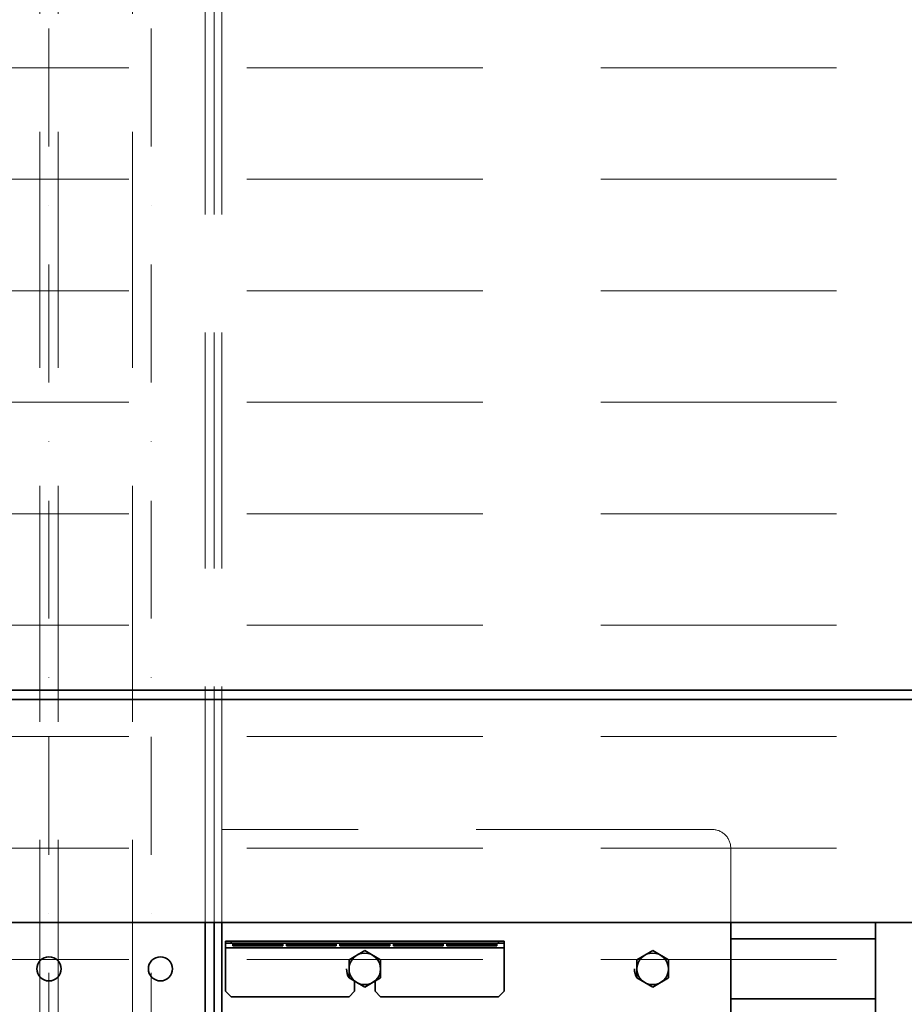
# Model space of a CAD drawing. Units: millimetres. Extents: x -93585 to 28740, y -84113 to 34289.
# Drawn here: x -82927 to -82451, y -78895 to -78365 of the extents above; entities that cross this region are included whole.
import ezdxf

# ---------------------------------------------------------------- set-up
doc = ezdxf.new("R2010")
doc.units = ezdxf.units.MM
doc.header["$LTSCALE"] = 20
doc.linetypes.add('ČERCHOVANÁ2', pattern=[12.7, 6.35, -3.175, 0, -3.175])
doc.linetypes.add('ČÁRKOVANÁ2', pattern=[9.525, 6.35, -3.175])
for name, color, linetype, lineweight in [('KABINA', 5, 'Continuous', 35), ('OSY', 1, 'ČERCHOVANÁ2', 9), ('PŘEJEZD', 7, 'ČÁRKOVANÁ2', 9), ('RÁM', 4, 'Continuous', 35)]:
    doc.layers.add(name, color=color, linetype=linetype, lineweight=lineweight)

msp = doc.modelspace()

# ---------------------------------------------------------------- linework, layer by layer
at = {"layer": 'KABINA'}
for p, q in [((-81991.3169, -78725.5428), (-84021.3169, -78725.5428)), ((-81941.3169, -78730.5428), (-84021.3169, -78730.5428)), ((-84021.3169, -78850.5428), (-81941.3169, -78850.5428))]:
    msp.add_line(p, q, dxfattribs=at)
at = {"layer": 'OSY', "lineweight": 0, "ltscale": 0.5}
for p, q in [((-82911.3169, -74810.5428), (-82911.3169, -79575.6805)), ((-82856.3169, -74810.5428), (-82856.3169, -79575.6805))]:
    msp.add_line(p, q, dxfattribs=at)
at = {"layer": 'PŘEJEZD'}
for p, q in [((-82916.3169, -76329.5428), (-82916.3169, -79284.5428)), ((-82906.3169, -76329.5428), (-82906.3169, -79284.5428)), ((-82866.3169, -76329.5428), (-82866.3169, -79284.5428)), ((-82827.2369, -78850.5428), (-82827.2369, -76908.9827)), ((-82822.3169, -78850.5428), (-82822.3169, -76908.9827)), ((-82818.3169, -78850.5428), (-82818.3169, -76907.2627)), ((-83376.3169, -78390.5428), (-82336.3169, -78390.5428)), ((-83376.3169, -78450.5428), (-82336.3169, -78450.5428)), ((-83376.3169, -78510.5428), (-82336.3169, -78510.5428)), ((-83376.3169, -78570.5428), (-82336.3169, -78570.5428)), ((-83376.3169, -78630.5428), (-82336.3169, -78630.5428)), ((-83376.3169, -78690.5428), (-82336.3169, -78690.5428)), ((-83376.3169, -78750.5428), (-82336.3169, -78750.5428)), ((-82554.3169, -78800.5428), (-82818.3169, -78800.5428)), ((-83376.3169, -78810.5428), (-82336.3169, -78810.5428)), ((-82544.3169, -78850.5428), (-82544.3169, -78810.5428)), ((-83376.3169, -78870.5428), (-82336.3169, -78870.5428))]:
    msp.add_line(p, q, dxfattribs=at)
msp.add_arc((-82554.3169, -78810.5428), 10, 0, 90, dxfattribs=at)
at = {"layer": 'RÁM'}
for p, q in [((-82827.2369, -79284.5428), (-82827.2369, -78850.5428)), ((-82822.3169, -79284.5428), (-82822.3169, -78850.5428)), ((-82818.3169, -79284.5428), (-82818.3169, -78850.5428)), ((-82544.3169, -79130.9032), (-82544.3169, -78850.5428)), ((-82466.3169, -78850.5428), (-82466.3169, -78900.5428)), ((-82544.3169, -78859.4628), (-82466.3169, -78859.4628)), ((-82816.3169, -78860.5428), (-82666.3169, -78860.5428)), ((-82816.3169, -78860.5428), (-82816.3169, -78861.7428)), ((-82666.3169, -78861.7428), (-82816.3169, -78861.7428)), ((-82816.3169, -78887.5428), (-82816.3169, -78861.7428)), ((-82816.3169, -78864.2028), (-82666.3169, -78864.2028)), ((-82813.3169, -78860.5428), (-82813.3169, -78861.7428)), ((-82812.3169, -78862.0031), (-82785.5169, -78862.0031)), ((-82812.3169, -78863.1015), (-82812.3169, -78862.0031)), ((-82785.5169, -78862.5643), (-82812.3169, -78862.5643)), ((-82785.5169, -78863.1015), (-82812.3169, -78863.1015)), ((-82785.5169, -78862.0031), (-82785.5169, -78863.1015)), ((-82783.5169, -78862.0031), (-82756.7169, -78862.0031)), ((-82783.5169, -78863.1015), (-82783.5169, -78862.0031)), ((-82756.7169, -78862.5643), (-82783.5169, -78862.5643)), ((-82756.7169, -78863.1015), (-82783.5169, -78863.1015)), ((-82756.7169, -78862.0031), (-82756.7169, -78863.1015)), ((-82754.7169, -78862.0031), (-82727.9169, -78862.0031)), ((-82754.7169, -78863.1015), (-82754.7169, -78862.0031)), ((-82727.9169, -78862.5643), (-82754.7169, -78862.5643)), ((-82727.9169, -78863.1015), (-82754.7169, -78863.1015)), ((-82727.9169, -78862.0031), (-82727.9169, -78863.1015)), ((-82725.9169, -78862.0031), (-82699.1169, -78862.0031)), ((-82725.9169, -78863.1015), (-82725.9169, -78862.0031)), ((-82699.1169, -78862.5643), (-82725.9169, -78862.5643)), ((-82699.1169, -78863.1015), (-82725.9169, -78863.1015)), ((-82699.1169, -78862.0031), (-82699.1169, -78863.1015)), ((-82697.1169, -78862.0031), (-82670.3169, -78862.0031)), ((-82697.1169, -78863.1015), (-82697.1169, -78862.0031)), ((-82670.3169, -78862.5643), (-82697.1169, -78862.5643)), ((-82670.3169, -78863.1015), (-82697.1169, -78863.1015)), ((-82670.3169, -78862.0031), (-82670.3169, -78863.1015)), ((-82669.3169, -78860.5428), (-82669.3169, -78861.7428)), ((-82666.3169, -78860.5428), (-82666.3169, -78861.7428)), ((-82666.3169, -78887.5428), (-82666.3169, -78861.7428)), ((-82749.8169, -78870.6353), (-82741.3169, -78865.7279)), ((-82749.8169, -78880.4503), (-82749.8169, -78870.6353)), ((-82741.3169, -78865.7279), (-82732.8169, -78870.6353)), ((-82732.8169, -78870.6353), (-82732.8169, -78880.4503)), ((-82594.8169, -78870.6353), (-82586.3169, -78865.7279)), ((-82594.8169, -78880.4503), (-82594.8169, -78870.6353)), ((-82586.3169, -78865.7279), (-82577.8169, -78870.6353)), ((-82577.8169, -78870.6353), (-82577.8169, -78880.4503)), ((-82741.3169, -78885.3578), (-82749.8169, -78880.4503)), ((-82732.8169, -78880.4503), (-82741.3169, -78885.3578)), ((-82586.3169, -78885.3578), (-82594.8169, -78880.4503)), ((-82577.8169, -78880.4503), (-82586.3169, -78885.3578)), ((-82746.8169, -78887.5428), (-82746.8169, -78882.1824)), ((-82735.8169, -78887.5428), (-82735.8169, -78882.1824)), ((-82816.3169, -78887.5428), (-82813.3169, -78890.5428)), ((-82749.8169, -78890.5428), (-82813.3169, -78890.5428)), ((-82749.8169, -78890.5428), (-82746.8169, -78887.5428)), ((-82735.8169, -78887.5428), (-82732.8169, -78890.5428)), ((-82669.3169, -78890.5428), (-82732.8169, -78890.5428)), ((-82669.3169, -78890.5428), (-82666.3169, -78887.5428)), ((-82544.3169, -78891.6228), (-82466.3169, -78891.6228))]:
    msp.add_line(p, q, dxfattribs=at)
for centre, radius in [((-82911.3169, -78875.5428), 6.5), ((-82851.3169, -78875.5428), 6.5), ((-82741.3169, -78875.5428), 8.5), ((-82586.3169, -78875.5428), 8.5)]:
    msp.add_circle(centre, radius, dxfattribs=at)
for centre in [(-82741.3169, -78875.5428), (-82586.3169, -78875.5428)]:
    msp.add_arc(centre, 9.815, 180, 210, dxfattribs=at)

doc.saveas('drawing.dxf')
